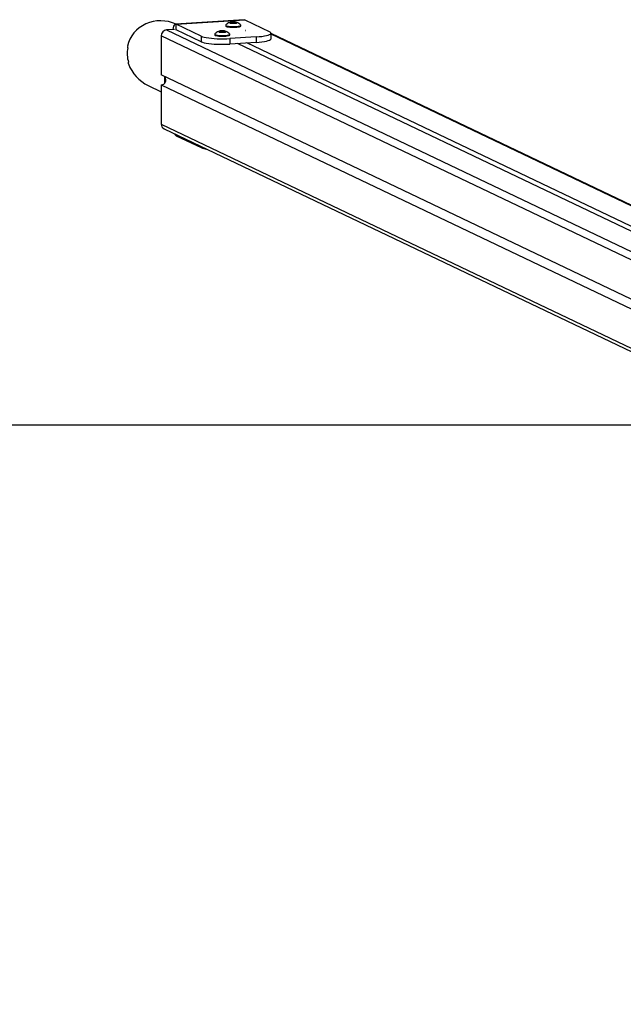
# Model space of a CAD drawing. Units: millimetres. Extents: x -4534 to 290730, y -3372 to 3609.
# Drawn here: x -729 to -191, y 2730 to 3609 of the extents above; entities that cross this region are included whole.
import ezdxf

# ---------------------------------------------------------------- set-up
doc = ezdxf.new("R2010")
doc.units = ezdxf.units.MM
doc.layers.add('Opvangzone', color=7, linetype='Continuous', true_color=0x00a19a)
doc.layers.add('VP-EQ', color=7, linetype='Continuous', true_color=0x8a3492)
doc.layers.add('Toestel 2D', color=7, linetype='Continuous', lineweight=20)

# ---------------------------------------------------------------- blocks, each defined once
blk = doc.blocks.new('wd14222')
at = {"layer": 'VP-EQ', "color": 0, "linetype": 'Continuous', "lineweight": 25}
for p, q in [((1942.276, 542.478), (1936.168, 542.092)), ((1936.231, 542.079), (1942.339, 542.465)), ((1941.063, 542.249), (1940.989, 542.241)), ((1940.989, 542.226), (1940.989, 542.241)), ((1940.989, 542.226), (1941.063, 542.219)), ((1941.063, 542.219), (1941.063, 542.249)), ((1941.094, 542.213), (1941.094, 542.254)), ((1941.102, 542.211), (1941.102, 542.257)), ((1941.114, 542.279), (1941.114, 542.264)), ((1941.114, 542.203), (1941.114, 542.264)), ((1941.114, 542.203), (1941.114, 542.189)), ((1941.263, 542.279), (1941.189, 542.286)), ((1941.189, 542.181), (1941.189, 542.286)), ((1941.189, 542.181), (1941.263, 542.188)), ((1941.263, 542.188), (1941.263, 542.279)), ((1941.306, 542.19), (1941.306, 542.277)), ((1941.323, 542.19), (1941.323, 542.277)), ((1941.439, 542.286), (1941.365, 542.279)), ((1941.365, 542.188), (1941.365, 542.279)), ((1941.365, 542.188), (1941.439, 542.181)), ((1941.439, 542.181), (1941.439, 542.286)), ((1941.514, 542.264), (1941.514, 542.279)), ((1941.514, 542.203), (1941.514, 542.264)), ((1941.514, 542.189), (1941.514, 542.203)), ((1941.526, 542.211), (1941.526, 542.257)), ((1941.535, 542.213), (1941.535, 542.254)), ((1941.639, 542.241), (1941.565, 542.249)), ((1941.565, 542.219), (1941.565, 542.249)), ((1941.565, 542.219), (1941.639, 542.226)), ((1941.639, 542.226), (1941.639, 542.241)), ((1942.276, 542.478), (1942.339, 542.465)), ((1942.339, 542.465), (1944.562, 541.404)), ((1936.06, 541.619), (1935.355, 541.575)), ((1935.355, 541.575), (2017.384, 502.439)), ((1938.454, 541.018), (1936.231, 542.079)), ((1936.231, 541.586), (1936.231, 542.079)), ((1938.454, 540.526), (1936.231, 541.586)), ((1940.082, 541.447), (1940.008, 541.44)), ((1940.008, 541.425), (1940.008, 541.44)), ((1940.008, 541.425), (1940.082, 541.418)), ((1940.082, 541.418), (1940.082, 541.447)), ((1940.112, 541.412), (1940.112, 541.453)), ((1940.121, 541.409), (1940.121, 541.455)), ((1940.133, 541.478), (1940.133, 541.463)), ((1940.133, 541.402), (1940.133, 541.463)), ((1940.133, 541.402), (1940.133, 541.387)), ((1940.282, 541.478), (1940.208, 541.485)), ((1940.208, 541.38), (1940.208, 541.485)), ((1940.208, 541.38), (1940.282, 541.387)), ((1940.282, 541.387), (1940.282, 541.478)), ((1940.325, 541.389), (1940.325, 541.476)), ((1940.342, 541.389), (1940.342, 541.476)), ((1940.458, 541.485), (1940.384, 541.478)), ((1940.384, 541.387), (1940.384, 541.478)), ((1940.384, 541.387), (1940.458, 541.38)), ((1940.458, 541.38), (1940.458, 541.485)), ((1940.533, 541.463), (1940.533, 541.478)), ((1940.533, 541.402), (1940.533, 541.463)), ((1940.533, 541.387), (1940.533, 541.402)), ((1940.545, 541.409), (1940.545, 541.455)), ((1940.554, 541.412), (1940.554, 541.453)), ((1940.658, 541.44), (1940.584, 541.447)), ((1940.584, 541.418), (1940.584, 541.447)), ((1940.584, 541.418), (1940.658, 541.425)), ((1940.639, 541.997), (1940.639, 541.938)), ((1940.658, 541.425), (1940.658, 541.44)), ((1941.989, 541.938), (1941.989, 541.997)), ((1942.418, 541.529), (1942.403, 541.53)), ((1942.403, 541.53), (1942.421, 541.529)), ((1942.421, 541.529), (1942.418, 541.529)), ((1934.885, 541.053), (1934.885, 537.557)), ((2017.018, 501.868), (1934.885, 541.053)), ((1938.454, 541.018), (1938.454, 540.526)), ((1939.658, 541.196), (1939.658, 541.137)), ((1941.008, 541.137), (1941.008, 541.196)), ((1943.366, 540.959), (1941.017, 540.811)), ((1941.017, 540.811), (1941.017, 540.318)), ((1943.366, 540.467), (1941.017, 540.318)), ((2021.371, 502.796), (1942.525, 540.414)), ((1943.366, 540.959), (1943.366, 540.467)), ((1944.682, 540.793), (1944.682, 541.285)), ((2024.821, 503.014), (1944.682, 541.248)), ((2024.707, 503.007), (1944.682, 541.187)), ((2020.525, 502.743), (1941.679, 540.36)), ((2004.659, 504.268), (1934.885, 537.557)), ((1935.184, 537.414), (1935.184, 536.819)), ((1933.727, 536.61), (1934.885, 536.058)), ((1934.885, 536.67), (1934.885, 533.174)), ((1934.885, 536.67), (2004.321, 503.543)), ((1934.885, 533.174), (2017.007, 493.995)), ((1935.14, 532.753), (2017.015, 493.691)), ((1936.231, 532.232), (1936.231, 532.134)), ((1936.231, 532.134), (1938.454, 531.073)), ((1938.454, 531.073), (1938.454, 531.172))]:
    blk.add_line(p, q, dxfattribs=at)
at = {"layer": 'VP-EQ', "color": 0, "linetype": 'Continuous', "lineweight": 25, "flags": 128}
for points in [[(1941.114, 542.264), (1941.114, 542.263), (1941.113, 542.262), (1941.112, 542.261), (1941.111, 542.26), (1941.109, 542.259), (1941.107, 542.258), (1941.105, 542.257), (1941.102, 542.257)], [(1941.102, 542.211), (1941.105, 542.21), (1941.107, 542.209), (1941.109, 542.208), (1941.111, 542.207), (1941.112, 542.206), (1941.113, 542.205), (1941.114, 542.204), (1941.114, 542.203)], [(1941.526, 542.257), (1941.524, 542.257), (1941.521, 542.258), (1941.519, 542.259), (1941.517, 542.26), (1941.516, 542.261), (1941.515, 542.262), (1941.514, 542.263), (1941.514, 542.264)], [(1941.514, 542.203), (1941.514, 542.204), (1941.515, 542.205), (1941.516, 542.206), (1941.517, 542.207), (1941.519, 542.208), (1941.521, 542.209), (1941.524, 542.21), (1941.526, 542.211)], [(1936.231, 542.079), (1936.164, 542.092), (1936.1, 542.066), (1936.041, 542.003), (1935.989, 541.906), (1935.946, 541.777), (1935.915, 541.622), (1935.913, 541.61)], [(1940.133, 541.463), (1940.133, 541.462), (1940.132, 541.461), (1940.131, 541.46), (1940.13, 541.459), (1940.128, 541.458), (1940.126, 541.457), (1940.124, 541.456), (1940.121, 541.455)], [(1940.121, 541.409), (1940.124, 541.409), (1940.126, 541.408), (1940.128, 541.407), (1940.13, 541.406), (1940.131, 541.405), (1940.132, 541.404), (1940.133, 541.403), (1940.133, 541.402)], [(1940.545, 541.455), (1940.542, 541.456), (1940.54, 541.457), (1940.538, 541.458), (1940.536, 541.459), (1940.535, 541.46), (1940.534, 541.461), (1940.533, 541.462), (1940.533, 541.463)], [(1940.533, 541.402), (1940.533, 541.403), (1940.534, 541.404), (1940.535, 541.405), (1940.536, 541.406), (1940.538, 541.407), (1940.54, 541.408), (1940.542, 541.409), (1940.545, 541.409)], [(1940.639, 541.938), (1940.649, 541.918), (1940.694, 541.892), (1940.773, 541.868), (1940.88, 541.848), (1941.011, 541.833), (1941.159, 541.824), (1941.314, 541.821)], [(1940.65, 542.019), (1940.64, 542.004), (1940.649, 541.977), (1940.694, 541.951), (1940.773, 541.927), (1940.88, 541.907), (1941.011, 541.893), (1941.159, 541.883), (1941.314, 541.88)], [(1941.314, 541.88), (1941.47, 541.883), (1941.617, 541.893), (1941.748, 541.907), (1941.856, 541.927), (1941.934, 541.951), (1941.979, 541.977), (1941.988, 542.004), (1941.978, 542.019)], [(1941.314, 541.821), (1941.47, 541.824), (1941.617, 541.833), (1941.748, 541.848), (1941.856, 541.868), (1941.934, 541.892), (1941.979, 541.918), (1941.989, 541.938)], [(1943.366, 540.959), (1943.627, 540.979), (1943.868, 541.006), (1944.085, 541.038), (1944.274, 541.075), (1944.43, 541.117), (1944.551, 541.162), (1944.633, 541.209), (1944.676, 541.258), (1944.678, 541.308), (1944.64, 541.357), (1944.562, 541.404)], [(1938.454, 541.018), (1938.57, 540.973), (1938.722, 540.931), (1938.908, 540.893), (1939.122, 540.861), (1939.361, 540.834), (1939.619, 540.813), (1939.892, 540.798), (1940.175, 540.791), (1940.46, 540.79), (1940.743, 540.797), (1941.017, 540.811)], [(1938.454, 540.526), (1938.57, 540.481), (1938.722, 540.439), (1938.908, 540.401), (1939.122, 540.368), (1939.361, 540.341), (1939.619, 540.32), (1939.892, 540.306), (1940.175, 540.298), (1940.46, 540.298), (1940.743, 540.305), (1941.017, 540.318)], [(1939.658, 541.137), (1939.668, 541.117), (1939.713, 541.091), (1939.792, 541.067), (1939.899, 541.047), (1940.03, 541.032), (1940.177, 541.023), (1940.333, 541.02)], [(1939.669, 541.217), (1939.659, 541.203), (1939.668, 541.176), (1939.713, 541.15), (1939.792, 541.126), (1939.899, 541.106), (1940.03, 541.091), (1940.177, 541.082), (1940.333, 541.079)], [(1940.333, 541.079), (1940.489, 541.082), (1940.636, 541.091), (1940.767, 541.106), (1940.874, 541.126), (1940.953, 541.15), (1940.998, 541.176), (1941.007, 541.203), (1940.997, 541.218)], [(1940.333, 541.02), (1940.489, 541.023), (1940.636, 541.032), (1940.767, 541.047), (1940.874, 541.067), (1940.953, 541.091), (1940.998, 541.117), (1941.008, 541.137)], [(1943.366, 540.467), (1943.627, 540.487), (1943.868, 540.513), (1944.085, 540.546), (1944.274, 540.583), (1944.43, 540.624), (1944.551, 540.669), (1944.633, 540.717), (1944.676, 540.766), (1944.682, 540.793)], [(1931.895, 539.988), (1931.901, 540.034), (1931.9, 540.077), (1931.894, 540.109), (1931.882, 540.13), (1931.878, 540.133)]]:
    blk.add_lwpolyline(points, dxfattribs=at)
at = {"layer": 'VP-EQ', "color": 0, "linetype": 'Continuous', "lineweight": 25}
for centre, radius, start, end in [((1941.494, 541.183), 1.184, 115.36608, 134.88731), ((1941.115, 542.049), 0.238, 84.1876, 129.28965), ((1940.986, 542.207), 0.0341, 84.21494, 129.27878), ((1941.115, 542.418), 0.238, 230.71329, 275.80946), ((1940.986, 542.26), 0.0341, 230.7418, 275.76448), ((1941.05, 542.406), 0.158, 274.5361, 285.82213), ((1941.051, 542.062), 0.157, 74.14881, 85.49296), ((1941.152, 542.074), 0.189, 105.40026, 108.09385), ((1941.152, 542.393), 0.189, 251.90615, 254.59974), ((1941.136, 542.252), 0.034, 84.11992, 129.32368), ((1941.136, 542.215), 0.034, 230.65762, 275.84866), ((1941.314, 540.434), 1.861, 84.60396, 95.39604), ((1941.164, 542.022), 0.265, 84.58862, 95.41138), ((1941.314, 544.034), 1.861, 264.60396, 275.39604), ((1941.164, 542.445), 0.265, 264.58862, 275.41138), ((1941.302, 542.688), 0.411, 264.53854, 270.50941), ((1941.302, 541.777), 0.413, 89.52355, 95.46041), ((1941.314, 540.249), 2.028, 89.75935, 90.24065), ((1941.314, 543.289), 1.098, 269.55573, 270.44427), ((1941.326, 542.687), 0.41, 269.48943, 275.46331), ((1941.326, 541.778), 0.413, 84.53774, 90.4776), ((1941.464, 542.022), 0.265, 84.58957, 95.41043), ((1941.464, 542.445), 0.265, 264.58957, 275.41043), ((1941.513, 542.049), 0.238, 50.71164, 95.81111), ((1941.493, 542.252), 0.034, 50.68534, 95.87106), ((1941.513, 542.418), 0.238, 264.19183, 309.28541), ((1941.493, 542.215), 0.034, 264.16046, 309.33326), ((1941.476, 542.074), 0.189, 71.90615, 74.59974), ((1941.476, 542.393), 0.189, 285.40026, 288.09385), ((1941.578, 542.406), 0.158, 254.17787, 265.4639), ((1941.578, 542.062), 0.157, 94.50704, 105.85119), ((1941.643, 542.207), 0.0341, 50.72122, 95.78506), ((1941.643, 542.26), 0.0341, 264.23552, 309.2582), ((1941.151, 541.202), 1.16, 45.05373, 64.95692), ((1935.404, 541.058), 0.519, 95.4244, 180.60537), ((1936.203, 541.527), 0.0655, 65.04918, 135.19506), ((1940.513, 540.382), 1.184, 115.36759, 134.88679), ((1940.134, 541.248), 0.238, 84.18889, 129.28836), ((1940.005, 541.406), 0.0341, 84.21494, 129.27878), ((1940.134, 541.617), 0.238, 230.71459, 275.80817), ((1940.005, 541.459), 0.0341, 230.7418, 275.76448), ((1940.069, 541.605), 0.158, 274.5361, 285.82213), ((1940.069, 541.261), 0.157, 74.14881, 85.49296), ((1940.171, 541.273), 0.189, 105.40026, 108.09385), ((1940.171, 541.592), 0.189, 251.90615, 254.59974), ((1940.155, 541.451), 0.034, 84.14922, 129.29439), ((1940.155, 541.414), 0.034, 230.68688, 275.8194), ((1940.333, 539.632), 1.861, 84.60396, 95.39604), ((1940.183, 541.221), 0.265, 84.58957, 95.41043), ((1940.333, 543.235), 1.863, 264.61096, 275.38904), ((1940.183, 541.644), 0.265, 264.58957, 275.41043), ((1940.321, 541.886), 0.41, 264.53669, 270.51057), ((1940.321, 540.976), 0.413, 89.5224, 95.46226), ((1940.333, 539.448), 2.028, 89.75935, 90.24065), ((1940.333, 542.488), 1.098, 269.55573, 270.44427), ((1940.345, 541.886), 0.411, 269.49059, 275.46146), ((1940.345, 540.976), 0.413, 84.53959, 90.47645), ((1940.483, 541.221), 0.265, 84.58862, 95.41138), ((1940.483, 541.644), 0.265, 264.58862, 275.41138), ((1940.532, 541.248), 0.238, 50.70867, 95.81409), ((1940.511, 541.451), 0.034, 50.70494, 95.85899), ((1940.532, 541.617), 0.238, 264.18886, 309.28839), ((1940.511, 541.414), 0.034, 264.17234, 309.31384), ((1940.495, 541.273), 0.189, 71.90615, 74.59974), ((1940.495, 541.592), 0.189, 285.40026, 288.09385), ((1940.597, 541.605), 0.158, 254.17787, 265.4639), ((1940.597, 541.261), 0.157, 94.50704, 105.85119), ((1940.661, 541.406), 0.034, 50.70107, 95.80521), ((1940.661, 541.459), 0.0341, 264.2153, 309.27842), ((1940.17, 540.401), 1.16, 45.05254, 64.95812), ((1931.722, 538.598), 0.259, 347.50276, 20.13162), ((1934.843, 537.134), 0.465, 275.24739, 33.74112), ((1935.344, 533.164), 0.46, 178.72123, 243.52644), ((1936.455, 532.481), 0.413, 205.44804, 237.16492), ((1939.248, 533.068), 2.147, 248.2796, 261.48105)]:
    blk.add_arc(centre, radius, start, end, dxfattribs=at)
for centre, start_param, end_param in [((1935.025, 539.331), 4.744311, 6.494167), ((1935.067, 539.311), 0.253215, 0.681116), ((1935.025, 539.331), 0.736651, 1.570796)]:
    blk.add_ellipse(centre, major_axis=(-2.94, 1.403), ratio=0.925417, start_param=start_param, end_param=end_param, dxfattribs=at)
blk = doc.blocks.new('VPL-03-WD1422-1')
at = {"layer": 'Opvangzone'}
blk.add_lwpolyline([(-3369.5, 347.48), (-3369.5, 3247.48), (4030.5, 3247.48), (4030.5, 347.48)], close=True, dxfattribs=at)
at = {"layer": 'Toestel 2D', "color": 0, "xscale": 10, "yscale": 10, "zscale": 10}
blk.add_blockref('wd14222', (-19951.91, -1815.87), dxfattribs=at)
blk = doc.blocks.new('VPL-03-WD1422-1-RVS')
blk.add_blockref('VPL-03-WD1422-1', (0, 0))

msp = doc.modelspace()

# ---------------------------------------------------------------- block references
msp.add_blockref('VPL-03-WD1422-1-RVS', (0, 0))

doc.saveas('drawing.dxf')
